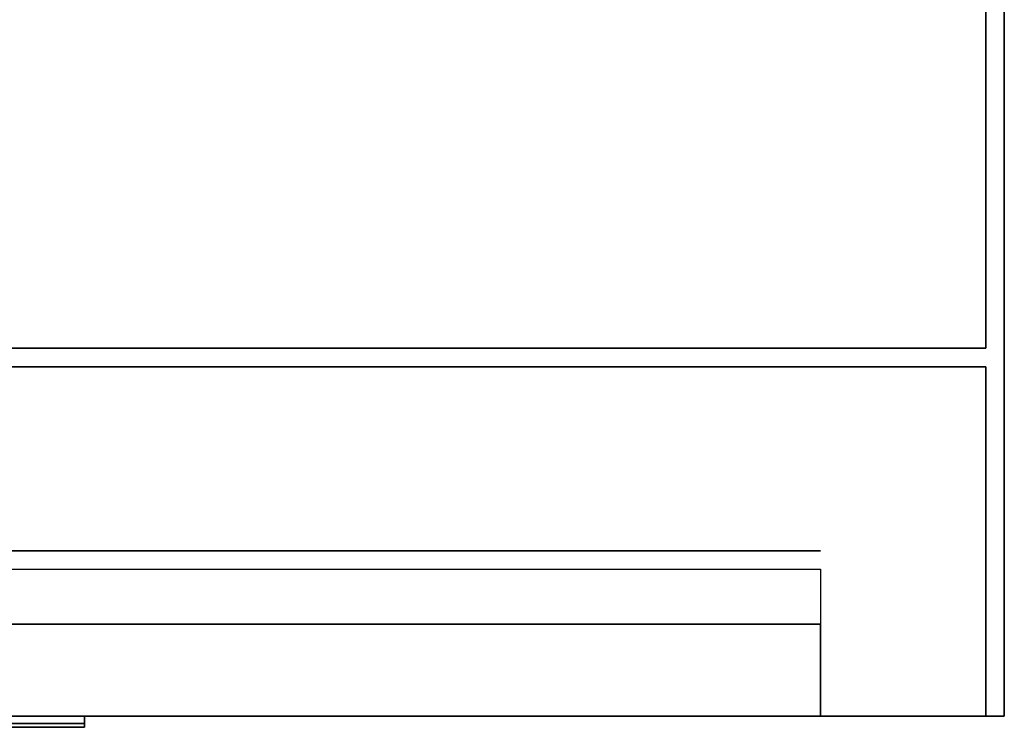
# Model space of a CAD drawing. Extents: x -202 to 202, y -21 to 21.
# Drawn here: x 56 to 62, y -17 to -13 of the extents above; entities that cross this region are included whole.
import ezdxf

# ---------------------------------------------------------------- set-up
doc = ezdxf.new("R2010")
doc.units = 0
for name, color, linetype in [('3D-BLACK', 250, 'CONTINUOUS'), ('3D-FLAT', 7, 'CONTINUOUS'), ('3D-LOGO-SS', 4, 'CONTINUOUS'), ('3D-MECH', 252, 'CONTINUOUS'), ('3D-NON', 43, 'CONTINUOUS'), ('3D-VHC', 1, 'CONTINUOUS')]:
    doc.layers.add(name, color=color, linetype=linetype)

msp = doc.modelspace()

# ---------------------------------------------------------------- linework, layer by layer
at = {"layer": '3D-BLACK'}
msp.add_3dface([(50.5, -16.84, 21.46), (56.5, -16.84, 21.46), (56.5, -16.84, 22.54), (50.5, -16.84, 22.54)], dxfattribs=at)
at = {"layer": '3D-FLAT'}
for points in [[(61.5, 15.95, 25), (-48.5, 15.95, 25), (-48.5, -16.8, 25), (61.5, -16.8, 25)], [(61.5, 15.95, 27), (-48.5, 15.95, 27), (-48.5, -16.8, 27), (61.5, -16.8, 27)], [(61.4, 15.95, 24.9), (-48.4, 15.95, 24.9), (-48.4, -14.8, 24.9), (61.4, -14.8, 24.9)], [(61.4, 15.95, 3), (-48.4, 15.95, 3), (-48.4, -14.8, 3), (61.4, -14.8, 3)]]:
    msp.add_3dface(points, dxfattribs=at)
at = {"layer": '3D-LOGO-SS'}
for points in [[(50.5, -16.8, 21.46), (50.5, -16.86, 21.46), (56.5, -16.86, 21.46), (56.5, -16.8, 21.46)], [(56.5, -16.8, 22.54), (56.5, -16.86, 22.54), (50.5, -16.86, 22.54), (50.5, -16.8, 22.54)], [(56.5, -16.8, 21.46), (56.5, -16.86, 21.46), (56.5, -16.86, 22.54), (56.5, -16.8, 22.54)], [(55.9938, -16.86, 21.5361), (55.9938, -16.86, 21.5361), (56.2331, -16.86, 21.5361)], [(56.2331, -16.86, 21.5361), (56.2331, -16.86, 21.5361), (56.2331, -16.86, 22.2561)]]:
    msp.add_3dface(points, dxfattribs=at)
for points, invisible_edges in [([(50.5, -16.86, 22.54), (50.9865, -16.86, 22.4361), (56.2331, -16.86, 22.4361), (56.5, -16.86, 22.54)], 7), ([(50.5, -16.86, 21.46), (51.2442, -16.86, 21.5361), (56.2331, -16.86, 21.5361), (56.5, -16.86, 21.46)], 7), ([(56.0531, -16.86, 22.4361), (56.122, -16.86, 22.4224), (56.1804, -16.86, 22.3834), (56.2331, -16.86, 22.4361)], 12), ([(56.1804, -16.86, 22.3834), (56.2194, -16.86, 22.325), (56.2331, -16.86, 22.2561), (56.2331, -16.86, 22.4361)], 12), ([(56.5, -16.86, 21.46), (56.2331, -16.86, 21.5361), (56.2331, -16.86, 22.4361), (56.5, -16.86, 22.54)], 7)]:
    msp.add_3dface(points, dxfattribs=dict(at, invisible_edges=invisible_edges))
at = {"layer": '3D-MECH'}
msp.add_3dface([(60.5, -15.9, 24), (46.5, -15.9, 24), (46.5, -15.9, 4), (60.5, -15.9, 4)], dxfattribs=at)
at = {"layer": '3D-NON'}
for points in [[(61.4, 15.95, 3), (61.4, -14.8, 3), (61.4, -14.8, 24.9), (61.4, 15.95, 24.9)], [(61.5, 15.95, 27), (61.5, -16.8, 27), (61.5, -16.8, 25), (61.5, 15.95, 25)], [(61.4, -14.8, 3), (-48.4, -14.8, 3), (-48.4, -14.8, 24.9), (61.4, -14.8, 24.9)], [(61.5, -16.8, 27), (-48.5, -16.8, 27), (-48.5, -16.8, 25), (61.5, -16.8, 25)]]:
    msp.add_3dface(points, dxfattribs=at)
at = {"layer": '3D-VHC'}
for points in [[(61.4, -16.8, 24.9), (61.4, -14.9, 24.9), (45.6, -14.9, 24.9), (45.6, -16.8, 24.9)], [(60.5, -16.8, 17), (46.5, -16.8, 17), (46.5, -16, 17), (60.5, -16, 17)], [(60.5, -16.8, 16), (46.5, -16.8, 16), (46.5, -16, 16), (60.5, -16, 16)], [(60.5, -16.8, 14.8), (46.5, -16.8, 14.8), (46.5, -16, 14.8), (60.5, -16, 14.8)], [(60.5, -16.8, 13.6), (46.5, -16.8, 13.6), (46.5, -16, 13.6), (60.5, -16, 13.6)], [(60.5, -16.8, 12.4), (46.5, -16.8, 12.4), (46.5, -16, 12.4), (60.5, -16, 12.4)], [(60.5, -16.8, 11.2), (46.5, -16.8, 11.2), (46.5, -16, 11.2), (60.5, -16, 11.2)], [(60.5, -16.8, 10), (46.5, -16.8, 10), (46.5, -16, 10), (60.5, -16, 10)], [(60.5, -16.8, 8.8), (46.5, -16.8, 8.8), (46.5, -16, 8.8), (60.5, -16, 8.8)], [(60.5, -16.8, 7.6), (46.5, -16.8, 7.6), (46.5, -16, 7.6), (60.5, -16, 7.6)], [(60.5, -16.8, 6.4), (46.5, -16.8, 6.4), (46.5, -16, 6.4), (60.5, -16, 6.4)], [(60.5, -16.8, 5.2), (46.5, -16.8, 5.2), (46.5, -16, 5.2), (60.5, -16, 5.2)], [(60.5, -16.8, 17), (60.5, -16.3, 17), (46.5, -16.3, 17), (46.5, -16.8, 17)], [(60.5, -16.8, 16.6), (46.5, -16.8, 16.6), (46.5, -16.8, 17), (60.5, -16.8, 17)], [(60.5, -16.8, 15.4), (46.5, -16.8, 15.4), (46.5, -16.8, 16), (60.5, -16.8, 16)], [(60.5, -16.8, 14.2), (46.5, -16.8, 14.2), (46.5, -16.8, 14.8), (60.5, -16.8, 14.8)], [(60.5, -16.8, 13), (46.5, -16.8, 13), (46.5, -16.8, 13.6), (60.5, -16.8, 13.6)], [(60.5, -16.8, 11.8), (46.5, -16.8, 11.8), (46.5, -16.8, 12.4), (60.5, -16.8, 12.4)], [(60.5, -16.8, 10.6), (46.5, -16.8, 10.6), (46.5, -16.8, 11.2), (60.5, -16.8, 11.2)], [(60.5, -16.8, 9.4), (46.5, -16.8, 9.4), (46.5, -16.8, 10), (60.5, -16.8, 10)], [(60.5, -16.8, 8.2), (46.5, -16.8, 8.2), (46.5, -16.8, 8.8), (60.5, -16.8, 8.8)], [(60.5, -16.8, 7), (46.5, -16.8, 7), (46.5, -16.8, 7.6), (60.5, -16.8, 7.6)], [(60.5, -16.8, 5.8), (46.5, -16.8, 5.8), (46.5, -16.8, 6.4), (60.5, -16.8, 6.4)], [(60.5, -16.8, 4.6), (46.5, -16.8, 4.6), (46.5, -16.8, 5.2), (60.5, -16.8, 5.2)]]:
    msp.add_3dface(points, dxfattribs=at)
for points, invisible_edges in [([(45.6, -16.8, 3.1), (45.6, -14.9, 3.1), (61.4, -14.9, 3.1), (61.4, -16.8, 3.1)], 1), ([(61.4, -16.8, 3.1), (61.4, -14.9, 3.1), (61.4, -14.9, 24.9), (61.4, -16.8, 24.9)], 5), ([(46.5, -16.8, 4), (46.5, -16.3, 4), (60.5, -16.3, 4), (60.5, -16.8, 4)], 1), ([(60.5, -16.8, 4), (60.5, -16.3, 4), (60.5, -16.3, 17), (60.5, -16.8, 17)], 5), ([(61.4, -16.8, 3.1), (45.6, -16.8, 3.1), (46.5, -16.8, 4), (60.5, -16.8, 4)], 15), ([(61.4, -16.8, 24.9), (45.6, -16.8, 24.9), (46.5, -16.8, 17), (60.5, -16.8, 17)], 15), ([(61.4, -16.8, 3.1), (61.4, -16.8, 24.9), (60.5, -16.8, 17), (60.5, -16.8, 4)], 15)]:
    msp.add_3dface(points, dxfattribs=dict(at, invisible_edges=invisible_edges))

doc.saveas('drawing.dxf')
